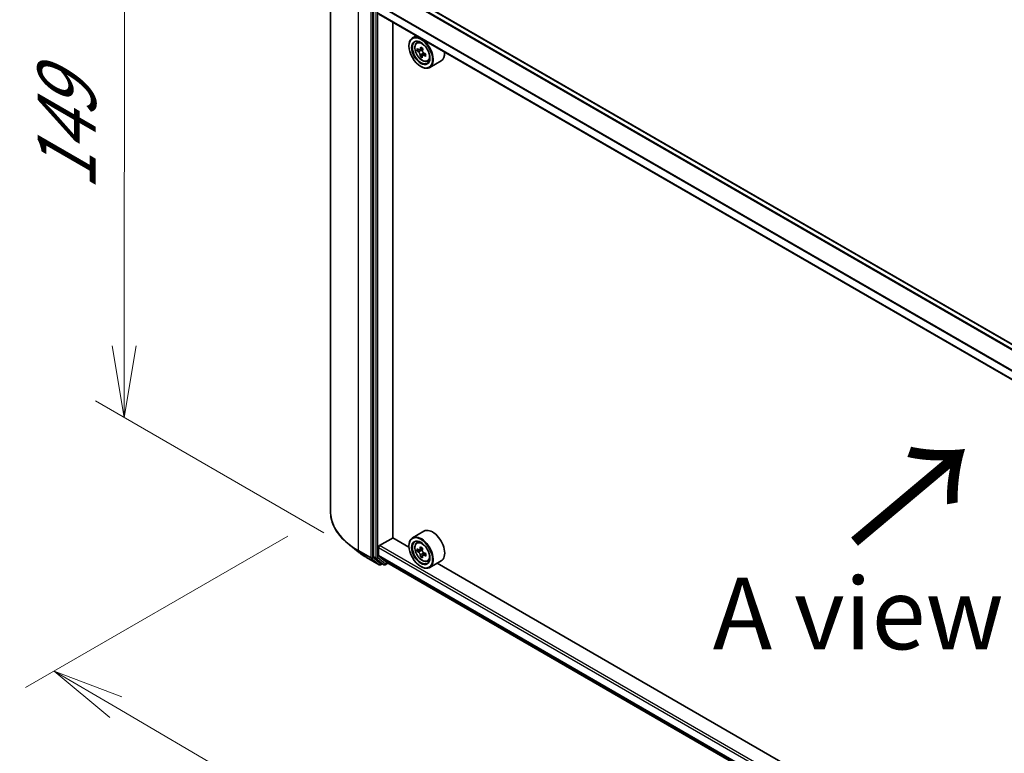
# Model space of a CAD drawing. Units: millimetres. Extents: x 36 to 9676, y 20 to 1566.
# Drawn here: x 80 to 166, y 570 to 634 of the extents above; entities that cross this region are included whole.
import ezdxf

# ---------------------------------------------------------------- set-up
doc = ezdxf.new("R2010")
doc.units = ezdxf.units.MM
doc.header["$LTSCALE"] = 2.5
doc.layers.get('Defpoints').update_dxf_attribs({"lineweight": 25})
for name, color, linetype, lineweight in [('Dimension (ISO)', 7, 'Continuous', 18), ('Symbol (ISO)', 7, 'Continuous', 18), ('Visible (ISO)', 7, 'Continuous', 35), ('Visible Narrow (ISO)', 7, 'Continuous', 25)]:
    doc.layers.add(name, color=color, linetype=linetype, lineweight=lineweight)
doc.styles.add('Note Text (TK)', font='MS PGothic.ttf')
doc.dimstyles.new('Default - Method 1b (TK)', dxfattribs={"dimscale": 2.5, "dimtxt": 2.5, "dimasz": 2.5, "dimexe": 1, "dimexo": 1.5, "dimgap": 1, "dimtad": 1, "dimdsep": 46, "dimtxsty": 'Note Text (TK)', "dimblk": 'OPEN', "dimcen": 0.09, "dimdle": 5, "dimclrd": 100, "dimclre": 100, "dimclrt": 7, "dimadec": 1, "dimazin": 1, "dimtfac": 1, "dimtmove": 0, "dimatfit": 3, "dimldrblk": 'OPEN', "dimfxl": 1, "dimtolj": 1, "dimlwd": -1, "dimlwe": -1, "dimarcsym": 0})

# ---------------------------------------------------------------- blocks, each defined once
blk = doc.blocks.new('_Open')
at = {"color": 0, "linetype": 'ByBlock', "lineweight": -2}
for p, q in [((-1, 0.167), (0, 0)), ((-1, -0.167), (0, 0)), ((0, 0), (-1, 0))]:
    blk.add_line(p, q, dxfattribs=at)
blk = doc.blocks.new('*D21')
at = {"layer": 'Defpoints', "color": 0}
for p in [(107.384, 591.479), (235.804, 521.125), (207.462, 504.762)]:
    blk.add_point(p, dxfattribs=at)
at = {"layer": 'Dimension (ISO)', "color": 100}
for p, q in [((103.647, 589.321), (80.717, 576.083)), ((88.602, 574.363), (202.069, 507.92)), ((232.067, 518.968), (204.971, 503.324))]:
    blk.add_line(p, q, dxfattribs=at)
at = {"layer": 'Dimension (ISO)', "color": 100, "xscale": 6.25, "yscale": 6.25, "zscale": 6.25}
for p, rotation in [((83.208, 577.521), 149.6482070321262), ((207.462, 504.762), 329.6482070321263)]:
    blk.add_blockref('_Open', p, dxfattribs=dict(at, rotation=rotation))
at = {"layer": 'Dimension (ISO)', "color": 7, "insert": (142.894, 548.423), "char_height": 6.25, "attachment_point": 4, "rotation": 329.64821, "style": 'Note Text (TK)'}
blk.add_mtext('\\A1;{\\Q29.648;\\W0.819;\\H0.816x;430}', dxfattribs=at)
blk = doc.blocks.new('*D23')
at = {"layer": 'Defpoints', "color": 0}
for p in [(89.389, 650.406), (110.602, 638.159), (110.534, 587.466)]:
    blk.add_point(p, dxfattribs=at)
at = {"layer": 'Dimension (ISO)', "color": 100}
for p, q in [((106.855, 640.322), (86.891, 651.849)), ((89.33, 605.963), (89.381, 644.156)), ((106.787, 589.629), (86.823, 601.155))]:
    blk.add_line(p, q, dxfattribs=at)
at = {"layer": 'Dimension (ISO)', "color": 100, "xscale": 6.25, "yscale": 6.25, "zscale": 6.25}
for p, rotation in [((89.389, 650.406), 89.92325447169647), ((89.321, 599.713), 269.9232544716965)]:
    blk.add_blockref('_Open', p, dxfattribs=dict(at, rotation=rotation))
at = {"layer": 'Dimension (ISO)', "color": 7, "insert": (84.298, 619.547), "char_height": 6.25, "attachment_point": 4, "rotation": 89.92325, "style": 'Note Text (TK)'}
blk.add_mtext('\\A1;{\\Q29.923;\\W0.817;\\H0.816x;149}', dxfattribs=at)

msp = doc.modelspace()

# ---------------------------------------------------------------- linework, layer by layer
at = {"layer": 'Visible (ISO)'}
for p, q in [((107.3836, 591.4785), (107.3836, 640.0542)), ((224.6114, 572.8405), (112.7448, 637.4267)), ((111.1502, 635.9952), (111.1502, 587.5427)), ((223.4552, 570.3956), (111.618, 634.9649)), ((112.8443, 589.1877), (112.8443, 634.2569)), ((114.8727, 633.0858), (114.5545, 632.902)), ((114.2438, 632.1813), (114.2438, 632.2154)), ((114.9239, 632.4598), (115.0628, 632.5819)), ((115.1157, 631.8529), (114.9641, 631.7654)), ((115.4346, 631.9838), (115.1983, 631.8474)), ((115.4642, 631.4181), (115.2182, 631.2761)), ((115.2528, 631.8789), (115.346, 631.8168)), ((115.6628, 631.5042), (115.4273, 631.3682)), ((115.4747, 631.569), (115.4642, 631.4181)), ((115.4642, 631.4181), (115.4872, 631.4028)), ((115.275, 630.3953), (115.3045, 630.3782)), ((115.8562, 630.845), (116.0314, 630.9043)), ((117.0562, 630.8823), (116.0545, 630.304)), ((111.6805, 588.4988), (112.8591, 589.1792)), ((114.2464, 588.3782), (112.8443, 589.1877)), ((115.5562, 589.7638), (114.5545, 589.1854)), ((109.7954, 587.9642), (109.0075, 588.588)), ((111.5922, 587.6219), (111.5922, 588.3457)), ((114.2438, 588.4648), (114.2438, 588.4988)), ((114.9239, 588.7432), (115.0628, 588.8653)), ((115.425, 588.2633), (115.1777, 588.1205)), ((110.5399, 587.4618), (111.63, 586.8325)), ((111.1707, 587.4892), (111.8311, 586.9554)), ((111.6058, 587.5862), (112.3111, 587.0162)), ((115.1508, 588.1121), (114.9709, 588.0082)), ((115.2231, 588.1467), (115.3531, 588.0729)), ((115.4197, 587.6294), (115.2494, 587.5312)), ((115.6985, 587.8067), (115.4478, 587.6619)), ((115.4943, 587.8312), (115.4953, 587.6893)), ((111.899, 586.9156), (111.755, 586.8325)), ((112.0427, 586.8326), (111.8365, 586.9517)), ((112.1677, 586.8326), (112.398, 586.9656)), ((112.3147, 587.0137), (223.4552, 522.8467)), ((115.275, 586.6787), (115.3045, 586.6617)), ((115.8562, 587.1284), (116.0314, 587.1877)), ((117.0562, 587.1657), (116.0545, 586.5874)), ((166.6902, 558.0998), (116.7013, 586.9608))]:
    msp.add_line(p, q, dxfattribs=at)
for centre in [(111.6925, 586.9407), (112.1052, 586.9409)]:
    msp.add_arc(centre, 0.125, 240, 300, dxfattribs=at)
for centre, major_axis in [((115.275, 631.586), (-0.7292, 1.263)), ((115.275, 631.586), (0.5625, -0.9743)), ((115.275, 587.8694), (-0.7292, 1.263)), ((115.275, 587.8694), (0.5625, -0.9743))]:
    msp.add_ellipse(centre, major_axis=major_axis, ratio=0.5773503, dxfattribs=at)
for centre, major_axis, ratio, start_param, end_param in [((115.3045, 631.603), (0.75, -1.299), 0.5773503, 5.4977871, 10.2101761), ((115.3045, 631.603), (0.5417, -0.9382), 0.5773503, 2.375245, 7.049533), ((117.08, 633.0848), (-1.6554, -2.4841), 0.5312399, 5.4897921, 5.5770582), ((117.4401, 632.7382), (3.0201, -0.2098), 0.620041, 3.7956611, 3.8599625), ((117.4542, 632.942), (-3.0201, 0.2098), 0.620041, 0.6540685, 0.7183698), ((117.3554, 632.9012), (-1.6789, -2.5192), 0.5312399, 5.6420232, 5.7063246), ((117.4188, 632.4324), (2.9779, -0.2069), 0.620041, 3.9249275, 4.0121936), ((117.3554, 632.9012), (-1.6789, -2.5192), 0.5312399, 5.3605257, 5.4248271), ((117.4755, 633.2477), (-2.9779, 0.2069), 0.620041, 0.7833348, 0.870601), ((115.3352, 631.6619), (0.099, -0.1714), 0.5773503, 1.5544788, 2.2792145), ((117.5389, 632.7789), (1.6789, 2.5192), 0.5312399, 2.5004306, 2.5647319), ((117.5389, 632.7789), (1.6789, 2.5192), 0.5312399, 2.2189331, 2.2832344), ((115.3352, 631.6619), (0.099, -0.1714), 0.5773503, 0.7084182, 1.197954), ((117.4401, 632.7382), (3.0201, -0.2098), 0.620041, 4.0771586, 4.14146), ((117.4542, 632.942), (-3.0201, 0.2098), 0.620041, 0.935566, 0.9998673), ((117.8143, 632.5954), (1.6554, 2.4841), 0.5312399, 2.3481994, 2.4354656), ((116.3062, 632.1813), (0.75, -1.299), 0.5773503, 0, 0.8481438), ((116.3062, 588.4648), (0.75, -1.299), 0.5773503, 0, 3.1415927), ((115.3045, 587.8864), (0.75, -1.299), 0.5773503, 5.4977871, 10.2101761), ((111.6805, 588.3967), (-0.0625, -0.1083), 0.5773503, 3.9269908, 5.4977871), ((115.3045, 587.8864), (0.5417, -0.9382), 0.5773503, 2.375245, 7.049533), ((117.0789, 589.3325), (-1.4733, -2.5962), 0.5822511, 5.4498551, 5.5371213), ((117.4464, 589.2302), (-3.0273, -0.0223), 0.5724075, 0.6082725, 0.6725738), ((117.3551, 589.1757), (-1.4942, -2.633), 0.5822511, 5.3205888, 5.3848901), ((117.444, 589.5505), (-2.985, -0.0219), 0.5724075, 0.7375388, 0.824805), ((117.5392, 589.0712), (1.4942, 2.633), 0.5822511, 2.1789961, 2.2432975), ((111.2386, 587.5937), (-0.0625, -0.1083), 0.5773503, 5.4977871, 6.1925254), ((111.6511, 587.6559), (-0.0417, -0.0722), 0.5773503, 5.4977871, 6.1925254), ((117.4479, 589.0167), (3.0273, 0.0223), 0.5724075, 3.7498651, 3.8141665), ((117.3551, 589.1757), (-1.4942, -2.633), 0.5822511, 5.6020863, 5.6663876), ((117.4503, 588.6964), (2.985, 0.0219), 0.5724075, 3.8791315, 3.9663976), ((115.3543, 587.9106), (0.099, -0.1714), 0.5773503, 1.8162286, 2.3647194), ((117.5392, 589.0712), (1.4942, 2.633), 0.5822511, 2.4604936, 2.524795), ((115.3543, 587.9106), (0.099, -0.1714), 0.5773503, 0.7939231, 1.368712), ((117.4464, 589.2302), (-3.0273, -0.0223), 0.5724075, 0.88977, 0.9540713), ((117.4479, 589.0167), (3.0273, 0.0223), 0.5724075, 4.0313626, 4.095664), ((117.8154, 588.9145), (1.4733, 2.5962), 0.5822511, 2.3082625, 2.3955286), ((111.899, 587.0599), (-0.0625, -0.1083), 0.5773503, 6.1925254, 6.2831853), ((112.3563, 587.0858), (-0.0417, -0.0722), 0.5773503, 6.1925254, 6.2831853)]:
    msp.add_ellipse(centre, major_axis=major_axis, ratio=ratio, start_param=start_param, end_param=end_param, dxfattribs=at)
for points, knots in [([(114.9239, 632.4598), (114.8792, 632.4205), (114.8435, 632.3703), (114.789, 632.2494), (114.7723, 632.177), (114.7607, 632.0162), (114.7673, 631.9271), (114.8036, 631.7442), (114.8334, 631.6505), (114.9123, 631.4681), (114.9614, 631.3795), (115.0741, 631.2153), (115.1377, 631.1398), (115.2742, 631.009), (115.347, 630.9537), (115.4962, 630.8702), (115.5725, 630.8418), (115.7189, 630.8189), (115.7893, 630.8229), (115.8545, 630.8444), (115.8553, 630.8447), (115.8562, 630.845)], [2.5481178, 2.5481178, 2.5481178, 2.5481178, 2.826614, 2.826614, 3.1384328, 3.1384328, 3.4720677, 3.4720677, 3.8064093, 3.8064093, 4.1384917, 4.1384917, 4.4703463, 4.4703463, 4.8041771, 4.8041771, 5.1389013, 5.1389013, 5.4555981, 5.4555981, 5.4598239, 5.4598239, 5.4598239, 5.4598239]), ([(115.2094, 631.4158), (115.2089, 631.4341), (115.2052, 631.4561), (115.1914, 631.5025), (115.1813, 631.5268), (115.1584, 631.571), (115.144, 631.5937), (115.1129, 631.6337), (115.0962, 631.6509), (115.0806, 631.6637)], [0, 0, 0, 0, 0.017936943, 0.017936943, 0.035873886, 0.035873886, 0.053810829, 0.053810829, 0.071747772, 0.071747772, 0.071747772, 0.071747772]), ([(115.0948, 631.8675), (115.1104, 631.8548), (115.1276, 631.8452), (115.1609, 631.8368), (115.1769, 631.838), (115.2037, 631.849), (115.2162, 631.8596), (115.2353, 631.8896), (115.2418, 631.9089), (115.2451, 631.9294)], [0, 0, 0, 0, 0.017936943, 0.017936943, 0.035873886, 0.035873886, 0.053810829, 0.053810829, 0.071747772, 0.071747772, 0.071747772, 0.071747772]), ([(115.5433, 631.3553), (115.5239, 631.3659), (115.5033, 631.3735), (115.4657, 631.3794), (115.4486, 631.3776), (115.4218, 631.3666), (115.4104, 631.3566), (115.3957, 631.3292), (115.3925, 631.3117), (115.393, 631.2934)], [0, 0, 0, 0, 0.017936943, 0.017936943, 0.035873886, 0.035873886, 0.053810829, 0.053810829, 0.071747772, 0.071747772, 0.071747772, 0.071747772]), ([(115.4287, 631.8071), (115.4254, 631.7866), (115.4258, 631.7626), (115.4352, 631.7136), (115.4442, 631.6887), (115.4671, 631.6446), (115.4825, 631.6225), (115.518, 631.585), (115.5381, 631.5697), (115.5575, 631.5592)], [0, 0, 0, 0, 0.017936943, 0.017936943, 0.035873886, 0.035873886, 0.053810829, 0.053810829, 0.071747772, 0.071747772, 0.071747772, 0.071747772]), ([(109.0075, 588.588), (108.8001, 588.7522), (108.6102, 588.9243), (108.2685, 589.2819), (108.1167, 589.4674), (107.854, 589.8492), (107.7431, 590.0455), (107.5645, 590.4459), (107.4969, 590.6499), (107.4064, 591.0622), (107.3836, 591.2703), (107.3836, 591.4785)], [3.29685357, 3.29685357, 3.29685357, 3.29685357, 3.42288102, 3.42288102, 3.54890847, 3.54890847, 3.67493592, 3.67493592, 3.80096337, 3.80096337, 3.92699082, 3.92699082, 3.92699082, 3.92699082]), ([(114.9239, 588.7432), (114.8792, 588.7039), (114.8435, 588.6537), (114.789, 588.5329), (114.7723, 588.4604), (114.7607, 588.2997), (114.7673, 588.2105), (114.8036, 588.0276), (114.8334, 587.9339), (114.9123, 587.7515), (114.9614, 587.6629), (115.0741, 587.4987), (115.1377, 587.4232), (115.2742, 587.2924), (115.347, 587.2372), (115.4962, 587.1536), (115.5725, 587.1252), (115.7189, 587.1023), (115.7893, 587.1063), (115.8545, 587.1279), (115.8553, 587.1281), (115.8562, 587.1284)], [4.0334092, 4.0334092, 4.0334092, 4.0334092, 4.3119054, 4.3119054, 4.6237242, 4.6237242, 4.9573592, 4.9573592, 5.2917007, 5.2917007, 5.6237831, 5.6237831, 5.9556377, 5.9556377, 6.2894685, 6.2894685, 6.6241927, 6.6241927, 6.9408895, 6.9408895, 6.9451153, 6.9451153, 6.9451153, 6.9451153]), ([(115.0863, 588.1333), (115.1019, 588.1222), (115.1189, 588.1147), (115.1511, 588.1104), (115.1662, 588.1136), (115.1909, 588.1284), (115.2021, 588.1409), (115.2183, 588.174), (115.2233, 588.1947), (115.225, 588.2161)], [0, 0, 0, 0, 0.017936943, 0.017936943, 0.035873886, 0.035873886, 0.053810829, 0.053810829, 0.071747772, 0.071747772, 0.071747772, 0.071747772]), ([(109.7954, 587.9642), (109.8405, 587.9285), (109.8866, 587.8932), (109.9806, 587.8234), (110.0285, 587.789), (110.1261, 587.721), (110.1758, 587.6875), (110.2769, 587.6214), (110.3283, 587.5888), (110.4329, 587.5246), (110.4859, 587.493), (110.5399, 587.4618)], [2.98633174, 2.98633174, 2.98633174, 2.98633174, 3.01738392, 3.01738392, 3.0484361, 3.0484361, 3.07948829, 3.07948829, 3.11054047, 3.11054047, 3.14159265, 3.14159265, 3.14159265, 3.14159265]), ([(115.229, 587.678), (115.2269, 587.6972), (115.2216, 587.72), (115.2048, 587.7668), (115.1934, 587.7909), (115.1683, 587.8339), (115.1529, 587.8557), (115.1205, 587.8931), (115.1034, 587.9087), (115.0878, 587.9197)], [0, 0, 0, 0, 0.017936943, 0.017936943, 0.035873886, 0.035873886, 0.053810829, 0.053810829, 0.071747772, 0.071747772, 0.071747772, 0.071747772]), ([(115.4091, 588.1116), (115.4074, 588.0902), (115.4094, 588.0656), (115.4217, 588.0162), (115.4321, 587.9915), (115.4572, 587.9485), (115.4736, 587.9273), (115.5105, 587.8925), (115.5309, 587.8788), (115.5503, 587.8699)], [0, 0, 0, 0, 0.017936943, 0.017936943, 0.035873886, 0.035873886, 0.053810829, 0.053810829, 0.071747772, 0.071747772, 0.071747772, 0.071747772]), ([(115.5519, 587.6564), (115.5324, 587.6652), (115.5121, 587.6709), (115.4755, 587.6726), (115.4593, 587.6688), (115.4346, 587.654), (115.4245, 587.6421), (115.4127, 587.6115), (115.411, 587.5927), (115.4131, 587.5735)], [0, 0, 0, 0, 0.017936943, 0.017936943, 0.035873886, 0.035873886, 0.053810829, 0.053810829, 0.071747772, 0.071747772, 0.071747772, 0.071747772])]:
    msp.add_open_spline(points, degree=3, knots=knots, dxfattribs=at)
at = {"layer": 'Visible Narrow (ISO)'}
for p, q in [((112.6823, 637.4205), (224.5748, 572.8194)), ((109.8244, 588.0765), (109.8244, 636.6521)), ((112.3111, 637.1817), (224.1824, 572.5928)), ((224.2488, 572.6312), (112.3563, 637.2323)), ((110.9145, 636.0228), (110.9145, 587.4471)), ((111.0913, 587.4471), (111.0913, 636.0228)), ((111.3565, 635.8761), (111.3565, 587.4236)), ((111.5332, 587.4236), (111.5332, 635.8761)), ((111.5922, 635.7459), (223.4552, 571.1617)), ((223.4596, 571.2185), (111.6058, 635.7973)), ((223.4552, 570.4379), (111.5922, 635.0221)), ((115.0806, 631.6637), (115.346, 631.8168)), ((115.4747, 631.569), (115.2094, 631.4158)), ((115.2451, 631.9294), (115.3894, 632.0127)), ((115.7098, 631.4514), (115.5433, 631.3553)), ((111.5922, 588.3457), (223.4552, 523.7615)), ((223.4552, 523.9657), (111.6805, 588.4988)), ((115.225, 588.2161), (115.3803, 588.3058)), ((110.9145, 587.4471), (109.8244, 588.0765)), ((109.8449, 588.0229), (110.935, 587.3936)), ((110.5345, 587.4656), (109.8449, 588.0229)), ((111.6246, 586.8362), (110.5345, 587.4656)), ((110.935, 587.3936), (111.6246, 586.8362)), ((111.7809, 586.8897), (111.0913, 587.4471)), ((111.3565, 587.4236), (111.1502, 587.5427)), ((111.1707, 587.4892), (111.3769, 587.3701)), ((111.3769, 587.3701), (112.0373, 586.8363)), ((112.1936, 586.8898), (111.5332, 587.4236)), ((223.4552, 523.0377), (111.5922, 587.6219)), ((111.6058, 587.5862), (223.4552, 523.0099)), ((115.0878, 587.9197), (115.3531, 588.0729)), ((115.4943, 587.8312), (115.229, 587.678)), ((115.7047, 587.7446), (115.5519, 587.6564)), ((111.8624, 586.9367), (111.7809, 586.8897)), ((112.0373, 586.8363), (111.8311, 586.9554)), ((112.3614, 586.9867), (112.1936, 586.8898)), ((223.4552, 522.8471), (112.3111, 587.0162))]:
    msp.add_line(p, q, dxfattribs=at)
for centre in [(115.3969, 631.6564), (115.3969, 587.9398)]:
    msp.add_ellipse(centre, major_axis=(0.4402, -0.7625), ratio=0.5773503, dxfattribs=at)
for centre, major_axis, ratio, start_param, end_param in [((115.4439, 631.6835), (-0.4692, 0.8127), 0.5773503, 5.8594015, 6.3981286), ((115.4439, 631.6835), (0.4692, -0.8127), 0.5773503, 6.168242, 6.7069691), ((115.7169, 591.4785), (-8.3333, 0), 0.5773503, 0, 0.7853982), ((115.7169, 591.4132), (8.3044, 0), 0.5773503, 3.7717299, 3.9269908), ((115.4439, 587.9669), (-0.4692, 0.8127), 0.5773503, 5.8594015, 6.3981286), ((115.7169, 590.4577), (-7.3291, 0), 0.5773503, 0.6301372, 0.7853982), ((109.9128, 588.1275), (-0.0625, -0.1083), 0.5773503, 5.4977871, 6.1925254), ((110.6024, 587.5701), (-0.0625, -0.1083), 0.5773503, 6.1925254, 6.2831853), ((111.0029, 587.4981), (0.125, 0), 0.5773503, 3.9269908, 5.4977871), ((111.0029, 587.4981), (-0.0625, -0.1083), 0.5773503, 5.4977871, 6.1925254), ((111.0029, 587.4981), (-0.0786, -0.0972), 0.8131434, 0.127344, 1.6981404), ((111.4448, 587.4746), (0.125, 0), 0.5773503, 3.9269908, 5.4977871), ((111.4448, 587.4746), (-0.0625, -0.1083), 0.5773503, 5.4977871, 6.1925254), ((111.4448, 587.4746), (-0.0786, -0.0972), 0.8131434, 0.127344, 1.6981404), ((115.4439, 587.9669), (0.4692, -0.8127), 0.5773503, 6.168242, 6.7069691), ((111.6925, 586.9407), (-0.0786, -0.0972), 0.8131434, 0.127344, 1.6981404), ((111.6925, 586.9407), (-0.0625, -0.1083), 0.5773503, 6.1925254, 6.2831853), ((111.6925, 586.9407), (0.0625, -0.1083), 0.5773503, 0, 0.7853982), ((112.1052, 586.9409), (-0.0786, -0.0972), 0.8131434, 0.127344, 1.6981404), ((112.1052, 586.9409), (-0.0625, -0.1083), 0.5773503, 6.1925254, 6.2831853), ((112.1052, 586.9409), (0.0625, -0.1083), 0.5773503, 0, 0.7853982)]:
    msp.add_ellipse(centre, major_axis=major_axis, ratio=ratio, start_param=start_param, end_param=end_param, dxfattribs=at)

# ---------------------------------------------------------------- texts
at = {"layer": 'Symbol (ISO)', "color": 7, "insert": (152.9131, 588.3522), "char_height": 10, "attachment_point": 4, "rotation": 40, "line_spacing_factor": 1.5, "style": 'Note Text (TK)'}
msp.add_mtext('\\fMS PGothic|b0|i0;{\\H10.0000;→}', dxfattribs=at)
at = {"layer": 'Symbol (ISO)', "color": 7, "insert": (153.5403, 582.5621), "char_height": 6.25, "attachment_point": 5, "line_spacing_factor": 1.5, "style": 'Note Text (TK)'}
msp.add_mtext('\\fＭＳ Ｐゴシック|b0|i0;A view', dxfattribs=at)

# ---------------------------------------------------------------- dimensions: what is measured, and where the dimension line sits
at = {"layer": 'Dimension (ISO)', "color": 100}
for base, p1, p2, angle, text, override, picture, middle in [((89.3892, 650.4063), (110.5345, 587.4656), (110.6024, 638.1589), 269.923254, '{\\Q29.923;\\W0.817;\\H0.816x;<>}', {"dimgap": 1, "dimdec": 0, "dimlfac": 2.937115, "dimtol": 0, "dimlim": 0, "dimtp": 0, "dimtm": 0, "dimtdec": 0, "dimtofl": 0, "dimatfit": 1}, '*D23', (89.3552, 625.0597)), ((207.4623, 504.762), (107.3836, 591.4785), (235.8043, 521.1252), 149.648207, '{\\Q29.648;\\W0.819;\\H0.816x;430}', {"dimgap": 1, "dimdec": 0, "dimlfac": 0.4, "dimtol": 0, "dimlim": 0, "dimtp": 0, "dimtm": 0, "dimtdec": 0, "dimtofl": 0, "dimatfit": 1}, '*D21', (145.3353, 541.1414))]:
    dim = msp.add_linear_dim(base=base, p1=p1, p2=p2, angle=angle, text=text, dimstyle='Default - Method 1b (TK)', override=override, dxfattribs=at)
    dim.commit()
    dim.dimension.update_dxf_attribs({"geometry": picture, "text_midpoint": middle, "dimtype": 160})

doc.saveas('drawing.dxf')
